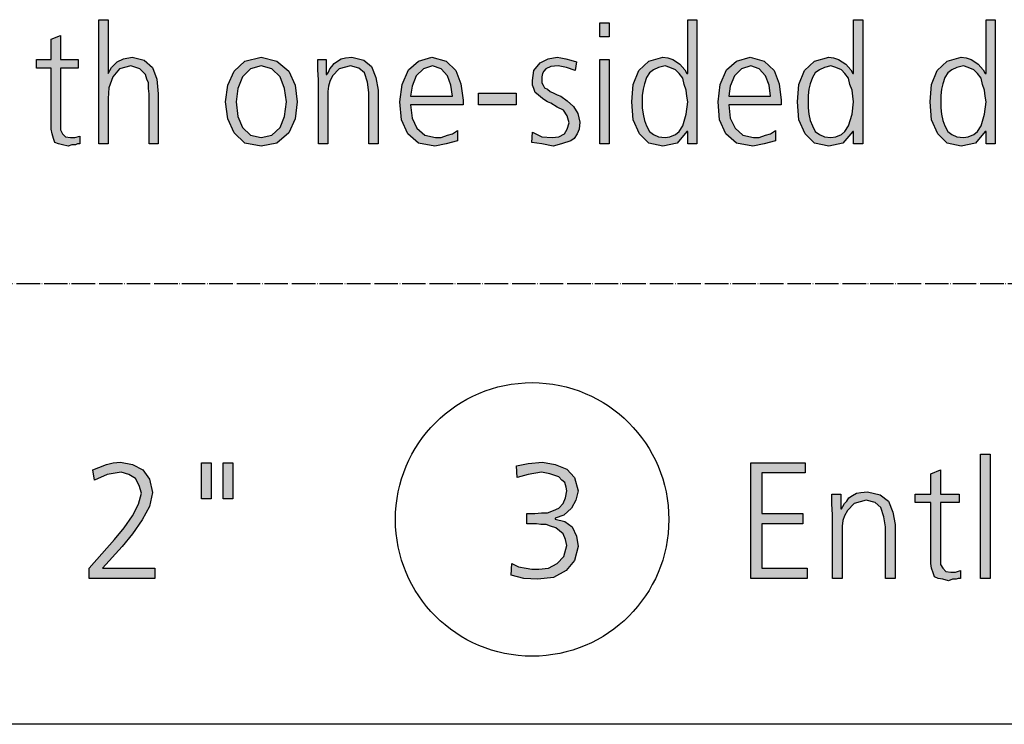
# Model space of a CAD drawing. Units: millimetres. Extents: x -270 to 11963, y -183 to 8761.
# Drawn here: x 1989 to 2493, y 0 to 361 of the extents above; entities that cross this region are included whole.
import ezdxf

# ---------------------------------------------------------------- set-up
doc = ezdxf.new("R2010")
doc.units = ezdxf.units.MM
doc.linetypes.add('DOT_CENTER', pattern=[14, 12, -1, 0, -1])
doc.layers.add('1', color=7, linetype='Continuous')

# ---------------------------------------------------------------- blocks, each defined once
blk = doc.blocks.new('_tb_frame_A3QV')
at = {"layer": '1', "color": 7, "linetype": 'Continuous'}
blk.add_line((395, 0), (0, 0), dxfattribs=at)

msp = doc.modelspace()

# ---------------------------------------------------------------- hatches: boundary and pattern name
at = {"layer": '1', "linetype": 'Continuous'}
for points in [[(2029.6, 360.56), (2034.31, 360.56), (2034.31, 332.98), (2036.13, 336.18), (2039.03, 338.97), (2042.3, 340.57), (2046.65, 341.37), (2052.82, 339.77), (2057.18, 336.18), (2059.35, 330.18), (2060.08, 322.58), (2060.08, 297), (2055.36, 297), (2055.36, 322.58), (2055, 325.38), (2055, 328.18), (2054.27, 330.18), (2053.55, 332.58), (2050.65, 335.38), (2045.93, 336.97), (2040.12, 335.38), (2036.85, 331.38), (2034.68, 325.78), (2034.31, 320.19), (2034.31, 297), (2029.6, 297)], [(2290.89, 351.77), (2286.17, 351.77), (2286.17, 358.96), (2290.89, 358.96)], [(2019.07, 335.78), (2010, 335.78), (2010, 307.39), (2010, 304.2), (2011.09, 302.2), (2012.54, 300.6), (2015.08, 300.2), (2017.26, 300.2), (2019.8, 301), (2019.8, 297), (2018.71, 297), (2017.62, 296.6), (2015.81, 296.6), (2013.99, 295.8), (2011.09, 296.6), (2008.91, 297), (2007.1, 297.8), (2006.37, 299.8), (2005.65, 302.2), (2005.28, 304.6), (2005.28, 306.99), (2005.28, 310.19), (2005.28, 335.78), (1997.66, 335.78), (1997.66, 340.17), (2005.28, 340.17), (2005.28, 350.57), (2010, 352.56), (2010, 340.17), (2019.07, 340.17)], [(2142.1, 329.78), (2141.73, 334.98), (2141.73, 340.17), (2146.09, 340.17), (2146.09, 332.58), (2146.45, 332.58), (2147.18, 333.78), (2147.9, 335.38), (2148.99, 336.57), (2150.08, 338.17), (2151.9, 339.37), (2153.71, 340.57), (2155.89, 340.97), (2159.15, 341.37), (2165.32, 339.77), (2169.31, 336.57), (2171.49, 330.98), (2172.58, 324.58), (2172.58, 297), (2167.86, 297), (2167.86, 323.38), (2167.14, 328.58), (2165.69, 333.38), (2162.78, 335.78), (2158.43, 336.97), (2152.62, 335.38), (2149.35, 331.78), (2147.9, 328.98), (2147.18, 326.58), (2146.81, 323.78), (2146.81, 320.98), (2146.81, 297), (2142.1, 297)], [(2251.69, 303), (2256.41, 300.6), (2261.85, 300.2), (2265.12, 300.6), (2268.02, 302.2), (2269.48, 304.6), (2270.56, 307.79), (2269.48, 311.39), (2267.66, 314.19), (2264.4, 315.79), (2261.13, 317.79), (2259.31, 318.59), (2257.5, 319.79), (2256.05, 320.98), (2254.6, 322.18), (2253.15, 323.38), (2252.42, 325.38), (2251.69, 326.98), (2251.69, 329.38), (2252.42, 334.58), (2255.69, 338.57), (2259.68, 340.57), (2264.4, 341.37), (2266.21, 340.97), (2268.75, 340.57), (2271.29, 339.77), (2274.19, 338.97), (2273.47, 334.58), (2269.11, 336.18), (2264.76, 336.97), (2261.13, 336.57), (2258.59, 335.38), (2257.5, 334.18), (2256.77, 332.98), (2256.41, 331.38), (2256.41, 329.38), (2256.41, 328.18), (2257.14, 326.98), (2257.86, 325.78), (2259.31, 324.98), (2260.77, 323.78), (2262.58, 322.98), (2264.4, 322.18), (2266.21, 321.38), (2269.48, 318.99), (2272.74, 316.19), (2274.92, 312.59), (2276.01, 308.19), (2275.65, 304.6), (2274.56, 302.2), (2273.1, 299.8), (2271.29, 298.6), (2266.57, 297), (2262.22, 295.8), (2256.41, 297), (2251.33, 297.8)], [(2286.17, 340.17), (2290.89, 340.17), (2290.89, 297), (2286.17, 297)], [(2224.11, 322.98), (2243.35, 322.98), (2243.35, 316.99), (2224.11, 316.99)], [(2481.21, 138.2), (2486.16, 138.2), (2486.16, 74.64), (2481.21, 74.64)], [(2024.71, 79.84), (2037.66, 94.63), (2042.62, 100.62), (2046.81, 106.62), (2049.86, 112.62), (2051.38, 118.21), (2050.24, 122.21), (2048.33, 125.81), (2044.9, 127.81), (2041.09, 129.01), (2033.85, 127.81), (2027.38, 125.01), (2026.61, 130.2), (2029.66, 131.4), (2033.47, 133), (2036.9, 133.8), (2040.71, 134.2), (2046.81, 133), (2052.14, 130.2), (2055.57, 125.41), (2057.1, 118.61), (2055.57, 111.42), (2051.76, 104.62), (2046.81, 97.43), (2041.48, 91.03), (2031.57, 79.84), (2058.24, 79.84), (2058.24, 74.64), (2024.71, 74.64)], [(2082.25, 133.8), (2087.2, 133.8), (2087.2, 115.41), (2082.25, 115.41)], [(2093.3, 133.8), (2098.25, 133.8), (2098.25, 115.41), (2093.3, 115.41)], [(2248.77, 107.82), (2249.91, 107.82), (2252.96, 107.82), (2256.39, 108.22), (2259.43, 108.22), (2262.48, 109.42), (2265.15, 110.62), (2267.44, 113.02), (2268.58, 115.81), (2269.34, 119.41), (2268.96, 121.41), (2268.2, 123.81), (2266.67, 125.01), (2265.15, 126.61), (2260.58, 128.21), (2256.39, 129.01), (2249.53, 127.81), (2243.81, 126.21), (2243.43, 132.2), (2249.53, 133.4), (2256.77, 134.2), (2263.25, 133), (2269.34, 130.6), (2273.15, 126.21), (2275.06, 119.41), (2273.91, 114.61), (2271.63, 110.62), (2267.82, 107.02), (2263.25, 105.42), (2263.25, 105.02), (2268.2, 103.82), (2272.01, 101.02), (2274.3, 96.23), (2275.06, 91.03), (2273.15, 83.83), (2268.96, 78.64), (2262.48, 75.04), (2254.48, 74.24), (2247.24, 74.64), (2240.76, 76.24), (2241.14, 82.24), (2244.57, 80.64), (2248.38, 79.84), (2251.43, 79.44), (2254.86, 79.44), (2259.82, 79.84), (2264.39, 82.24), (2267.82, 85.83), (2269.34, 91.43), (2268.58, 94.63), (2267.44, 97.43), (2265.53, 99.02), (2263.63, 100.62), (2260.96, 101.42), (2258.67, 102.22), (2256.01, 102.22), (2253.72, 102.62), (2248.77, 102.62)], [(2363.46, 133.8), (2391.28, 133.8), (2391.28, 128.61), (2369.18, 128.61), (2369.18, 107.82), (2390.13, 107.82), (2390.13, 102.62), (2369.18, 102.62), (2369.18, 79.84), (2392.42, 79.84), (2392.42, 74.64), (2363.46, 74.64)], [(2470.15, 113.42), (2460.63, 113.42), (2460.63, 85.03), (2460.63, 81.84), (2461.77, 79.84), (2463.3, 78.24), (2465.96, 77.84), (2468.25, 77.84), (2470.92, 78.64), (2470.92, 74.64), (2469.77, 74.64), (2468.63, 74.24), (2466.73, 74.24), (2464.82, 73.44), (2461.77, 74.24), (2459.49, 74.64), (2457.58, 75.44), (2456.82, 77.44), (2456.06, 79.84), (2455.67, 82.24), (2455.67, 84.63), (2455.67, 87.83), (2455.67, 113.42), (2447.67, 113.42), (2447.67, 117.81), (2455.67, 117.81), (2455.67, 128.21), (2460.63, 130.2), (2460.63, 117.81), (2470.15, 117.81)], [(2405.38, 107.42), (2405, 112.62), (2405, 117.81), (2409.57, 117.81), (2409.57, 110.22), (2409.95, 110.22), (2410.71, 111.42), (2411.47, 113.02), (2412.62, 114.22), (2413.76, 115.81), (2415.66, 117.01), (2417.57, 118.21), (2419.86, 118.61), (2423.29, 119.01), (2429.76, 117.41), (2433.96, 114.22), (2436.24, 108.62), (2437.38, 102.22), (2437.38, 74.64), (2432.43, 74.64), (2432.43, 101.02), (2431.67, 106.22), (2430.14, 111.02), (2427.1, 113.42), (2422.52, 114.61), (2416.43, 113.02), (2413, 109.42), (2411.47, 106.62), (2410.71, 104.22), (2410.33, 101.42), (2410.33, 98.62), (2410.33, 74.64), (2405.38, 74.64)]]:
    msp.add_hatch(color=3, dxfattribs=at).paths.add_polyline_path(points)
h = msp.add_hatch(color=3, dxfattribs=at)
h.paths.add_polyline_path([(2335.89, 297), (2331.17, 297), (2331.17, 303.4), (2330.81, 303.4), (2325.73, 297.4), (2318.47, 295.8), (2311.21, 297.4), (2306.49, 302.2), (2303.23, 309.39), (2302.5, 318.59), (2303.23, 327.38), (2306.13, 334.58), (2311.21, 339.37), (2318.47, 341.37), (2321.01, 340.97), (2323.55, 340.17), (2325.36, 338.97), (2327.18, 337.77), (2329.72, 334.98), (2330.81, 332.98), (2331.17, 332.98), (2331.17, 360.56), (2335.89, 360.56)])
h.paths.add_polyline_path([(2307.94, 318.59), (2307.94, 315.39), (2308.31, 312.19), (2309.03, 308.99), (2310.12, 306.19), (2311.57, 303.4), (2313.75, 301.8), (2316.29, 300.6), (2319.56, 300.2), (2322.1, 300.6), (2325, 301.8), (2326.81, 303.4), (2328.63, 306.19), (2330.44, 312.19), (2331.17, 318.59), (2330.81, 321.38), (2330.44, 324.58), (2329.35, 327.38), (2328.63, 330.58), (2326.81, 332.98), (2325, 334.98), (2322.1, 336.18), (2319.56, 336.97), (2316.29, 336.18), (2313.75, 334.98), (2311.57, 333.38), (2310.12, 330.98), (2309.03, 327.78), (2308.31, 324.98), (2307.94, 321.78)], flags=16)
h = msp.add_hatch(color=3, dxfattribs=at)
h.paths.add_polyline_path([(2420.81, 297), (2416.09, 297), (2416.09, 303.4), (2415.73, 303.4), (2410.65, 297.4), (2403.39, 295.8), (2396.13, 297.4), (2391.41, 302.2), (2388.15, 309.39), (2387.42, 318.59), (2388.15, 327.38), (2391.05, 334.58), (2396.13, 339.37), (2403.39, 341.37), (2405.93, 340.97), (2408.47, 340.17), (2410.28, 338.97), (2412.1, 337.77), (2414.64, 334.98), (2415.73, 332.98), (2416.09, 332.98), (2416.09, 360.56), (2420.81, 360.56)])
h.paths.add_polyline_path([(2392.86, 318.59), (2392.86, 315.39), (2393.23, 312.19), (2393.95, 308.99), (2395.04, 306.19), (2396.49, 303.4), (2398.67, 301.8), (2401.21, 300.6), (2404.48, 300.2), (2407.02, 300.6), (2409.92, 301.8), (2411.73, 303.4), (2413.55, 306.19), (2415.36, 312.19), (2416.09, 318.59), (2415.73, 321.38), (2415.36, 324.58), (2414.27, 327.38), (2413.55, 330.58), (2411.73, 332.98), (2409.92, 334.98), (2407.02, 336.18), (2404.48, 336.97), (2401.21, 336.18), (2398.67, 334.98), (2396.49, 333.38), (2395.04, 330.98), (2393.95, 327.78), (2393.23, 324.98), (2392.86, 321.78)], flags=16)
h = msp.add_hatch(color=3, dxfattribs=at)
h.paths.add_polyline_path([(2488.67, 297), (2483.95, 297), (2483.95, 303.4), (2483.59, 303.4), (2478.51, 297.4), (2471.25, 295.8), (2463.99, 297.4), (2459.27, 302.2), (2456.01, 309.39), (2455.28, 318.59), (2456.01, 327.38), (2458.91, 334.58), (2463.99, 339.37), (2471.25, 341.37), (2473.79, 340.97), (2476.33, 340.17), (2478.15, 338.97), (2479.96, 337.77), (2482.5, 334.98), (2483.59, 332.98), (2483.95, 332.98), (2483.95, 360.56), (2488.67, 360.56)])
h.paths.add_polyline_path([(2460.73, 318.59), (2460.73, 315.39), (2461.09, 312.19), (2461.81, 308.99), (2462.9, 306.19), (2464.35, 303.4), (2466.53, 301.8), (2469.07, 300.6), (2472.34, 300.2), (2474.88, 300.6), (2477.78, 301.8), (2479.6, 303.4), (2481.41, 306.19), (2483.23, 312.19), (2483.95, 318.59), (2483.59, 321.38), (2483.23, 324.58), (2482.14, 327.38), (2481.41, 330.58), (2479.6, 332.98), (2477.78, 334.98), (2474.88, 336.18), (2472.34, 336.97), (2469.07, 336.18), (2466.53, 334.98), (2464.35, 333.38), (2462.9, 330.98), (2461.81, 327.78), (2461.09, 324.98), (2460.73, 321.78)], flags=16)
h = msp.add_hatch(color=3, dxfattribs=at)
h.paths.add_polyline_path([(2094.56, 318.59), (2095.65, 326.98), (2098.91, 334.18), (2104.35, 339.37), (2112.7, 341.37), (2120.69, 339.37), (2126.85, 334.18), (2130.12, 326.98), (2131.21, 318.59), (2130.12, 309.79), (2126.85, 302.6), (2120.69, 297.4), (2112.7, 295.8), (2104.35, 297.4), (2098.91, 302.6), (2095.65, 309.79)])
h.paths.add_polyline_path([(2100, 318.59), (2100.73, 310.99), (2103.27, 305.39), (2107.26, 301.4), (2112.7, 300.2), (2118.15, 301.4), (2122.5, 305.39), (2124.68, 310.99), (2125.77, 318.59), (2124.68, 325.38), (2122.5, 331.38), (2118.15, 335.38), (2112.7, 336.97), (2107.26, 335.38), (2103.27, 331.38), (2100.73, 325.38)], flags=16)
h = msp.add_hatch(color=3, dxfattribs=at)
h.paths.add_polyline_path([(2213.23, 298.6), (2207.42, 297), (2201.61, 295.8), (2193.27, 297.4), (2187.82, 302.2), (2184.56, 309.39), (2183.83, 318.59), (2184.92, 327.38), (2188.19, 334.98), (2193.27, 339.37), (2200.16, 341.37), (2207.42, 339.37), (2212.5, 334.58), (2215.04, 327.78), (2216.13, 319.39), (2216.13, 316.99), (2189.27, 316.99), (2190, 310.19), (2192.54, 304.99), (2196.53, 301.4), (2201.98, 300.2), (2204.88, 300.2), (2208.15, 301.4), (2210.69, 302.2), (2213.23, 303.8)])
h.paths.add_polyline_path([(2210.69, 321.38), (2209.96, 326.98), (2208.15, 331.78), (2204.88, 335.38), (2200.52, 336.97), (2195.81, 335.38), (2192.18, 331.78), (2190, 326.58), (2189.27, 321.38)], flags=16)
h = msp.add_hatch(color=3, dxfattribs=at)
h.paths.add_polyline_path([(2376.17, 298.6), (2370.36, 297), (2364.56, 295.8), (2356.21, 297.4), (2350.77, 302.2), (2347.5, 309.39), (2346.77, 318.59), (2347.86, 327.38), (2351.13, 334.98), (2356.21, 339.37), (2363.1, 341.37), (2370.36, 339.37), (2375.44, 334.58), (2377.98, 327.78), (2379.07, 319.39), (2379.07, 316.99), (2352.22, 316.99), (2352.94, 310.19), (2355.48, 304.99), (2359.48, 301.4), (2364.92, 300.2), (2367.82, 300.2), (2371.09, 301.4), (2373.63, 302.2), (2376.17, 303.8)])
h.paths.add_polyline_path([(2373.63, 321.38), (2372.9, 326.98), (2371.09, 331.78), (2367.82, 335.38), (2363.47, 336.97), (2358.75, 335.38), (2355.12, 331.78), (2352.94, 326.58), (2352.22, 321.38)], flags=16)

# ---------------------------------------------------------------- linework, layer by layer
at = {"layer": '1', "color": 3, "linetype": 'Continuous'}
for p, q in [((2029.6, 297), (2029.6, 360.56)), ((2029.6, 360.56), (2034.31, 360.56)), ((2034.31, 360.56), (2034.31, 332.98)), ((2286.17, 358.96), (2290.89, 358.96)), ((2286.17, 351.77), (2286.17, 358.96)), ((2290.89, 358.96), (2290.89, 351.77)), ((2331.17, 360.56), (2335.89, 360.56)), ((2331.17, 332.98), (2331.17, 360.56)), ((2335.89, 360.56), (2335.89, 297)), ((2416.09, 360.56), (2420.81, 360.56)), ((2416.09, 332.98), (2416.09, 360.56)), ((2420.81, 360.56), (2420.81, 297)), ((2483.95, 360.56), (2488.67, 360.56)), ((2483.95, 332.98), (2483.95, 360.56)), ((2488.67, 360.56), (2488.67, 297)), ((2005.28, 350.57), (2010, 352.56)), ((2005.28, 340.17), (2005.28, 350.57)), ((2010, 352.56), (2010, 340.17)), ((2290.89, 351.77), (2286.17, 351.77)), ((1997.66, 340.17), (2005.28, 340.17)), ((1997.66, 335.78), (1997.66, 340.17)), ((2010, 340.17), (2019.07, 340.17)), ((2019.07, 340.17), (2019.07, 335.78)), ((2036.13, 336.18), (2039.03, 338.97)), ((2039.03, 338.97), (2042.3, 340.57)), ((2042.3, 340.57), (2046.65, 341.37)), ((2046.65, 341.37), (2052.82, 339.77)), ((2052.82, 339.77), (2057.18, 336.18)), ((2098.91, 334.18), (2104.35, 339.37)), ((2104.35, 339.37), (2112.7, 341.37)), ((2112.7, 341.37), (2120.69, 339.37)), ((2120.69, 339.37), (2126.85, 334.18)), ((2141.73, 340.17), (2146.09, 340.17)), ((2141.73, 334.98), (2141.73, 340.17)), ((2146.09, 340.17), (2146.09, 332.58)), ((2148.99, 336.57), (2150.08, 338.17)), ((2150.08, 338.17), (2151.9, 339.37)), ((2151.9, 339.37), (2153.71, 340.57)), ((2153.71, 340.57), (2155.89, 340.97)), ((2155.89, 340.97), (2159.15, 341.37)), ((2159.15, 341.37), (2165.32, 339.77)), ((2165.32, 339.77), (2169.31, 336.57)), ((2188.19, 334.98), (2193.27, 339.37)), ((2193.27, 339.37), (2200.16, 341.37)), ((2200.16, 341.37), (2207.42, 339.37)), ((2207.42, 339.37), (2212.5, 334.58)), ((2252.42, 334.58), (2255.69, 338.57)), ((2255.69, 338.57), (2259.68, 340.57)), ((2259.68, 340.57), (2264.4, 341.37)), ((2264.4, 341.37), (2266.21, 340.97)), ((2266.21, 340.97), (2268.75, 340.57)), ((2268.75, 340.57), (2271.29, 339.77)), ((2271.29, 339.77), (2274.19, 338.97)), ((2274.19, 338.97), (2273.47, 334.58)), ((2286.17, 297), (2286.17, 340.17)), ((2286.17, 340.17), (2290.89, 340.17)), ((2290.89, 340.17), (2290.89, 297)), ((2306.13, 334.58), (2311.21, 339.37)), ((2311.21, 339.37), (2318.47, 341.37)), ((2318.47, 341.37), (2321.01, 340.97)), ((2321.01, 340.97), (2323.55, 340.17)), ((2323.55, 340.17), (2325.36, 338.97)), ((2325.36, 338.97), (2327.18, 337.77)), ((2351.13, 334.98), (2356.21, 339.37)), ((2356.21, 339.37), (2363.1, 341.37)), ((2363.1, 341.37), (2370.36, 339.37)), ((2370.36, 339.37), (2375.44, 334.58)), ((2391.05, 334.58), (2396.13, 339.37)), ((2396.13, 339.37), (2403.39, 341.37)), ((2403.39, 341.37), (2405.93, 340.97)), ((2405.93, 340.97), (2408.47, 340.17)), ((2408.47, 340.17), (2410.28, 338.97)), ((2410.28, 338.97), (2412.1, 337.77)), ((2458.91, 334.58), (2463.99, 339.37)), ((2463.99, 339.37), (2471.25, 341.37)), ((2471.25, 341.37), (2473.79, 340.97)), ((2473.79, 340.97), (2476.33, 340.17)), ((2476.33, 340.17), (2478.15, 338.97)), ((2478.15, 338.97), (2479.96, 337.77)), ((2005.28, 335.78), (1997.66, 335.78)), ((2005.28, 310.19), (2005.28, 335.78)), ((2010, 335.78), (2010, 307.39)), ((2019.07, 335.78), (2010, 335.78)), ((2034.31, 332.98), (2036.13, 336.18)), ((2040.12, 335.38), (2036.85, 331.38)), ((2045.93, 336.97), (2040.12, 335.38)), ((2050.65, 335.38), (2045.93, 336.97)), ((2053.55, 332.58), (2050.65, 335.38)), ((2057.18, 336.18), (2059.35, 330.18)), ((2095.65, 326.98), (2098.91, 334.18)), ((2107.26, 335.38), (2103.27, 331.38)), ((2112.7, 336.97), (2107.26, 335.38)), ((2118.15, 335.38), (2112.7, 336.97)), ((2122.5, 331.38), (2118.15, 335.38)), ((2126.85, 334.18), (2130.12, 326.98)), ((2142.1, 329.78), (2141.73, 334.98)), ((2146.45, 332.58), (2147.18, 333.78)), ((2147.18, 333.78), (2147.9, 335.38)), ((2147.9, 335.38), (2148.99, 336.57)), ((2152.62, 335.38), (2149.35, 331.78)), ((2158.43, 336.97), (2152.62, 335.38)), ((2162.78, 335.78), (2158.43, 336.97)), ((2165.69, 333.38), (2162.78, 335.78)), ((2167.14, 328.58), (2165.69, 333.38)), ((2169.31, 336.57), (2171.49, 330.98)), ((2184.92, 327.38), (2188.19, 334.98)), ((2195.81, 335.38), (2192.18, 331.78)), ((2200.52, 336.97), (2195.81, 335.38)), ((2204.88, 335.38), (2200.52, 336.97)), ((2208.15, 331.78), (2204.88, 335.38)), ((2212.5, 334.58), (2215.04, 327.78)), ((2251.69, 329.38), (2252.42, 334.58)), ((2256.77, 332.98), (2256.41, 331.38)), ((2257.5, 334.18), (2256.77, 332.98)), ((2258.59, 335.38), (2257.5, 334.18)), ((2261.13, 336.57), (2258.59, 335.38)), ((2264.76, 336.97), (2261.13, 336.57)), ((2269.11, 336.18), (2264.76, 336.97)), ((2273.47, 334.58), (2269.11, 336.18)), ((2303.23, 327.38), (2306.13, 334.58)), ((2311.57, 333.38), (2310.12, 330.98)), ((2313.75, 334.98), (2311.57, 333.38)), ((2316.29, 336.18), (2313.75, 334.98)), ((2319.56, 336.97), (2316.29, 336.18)), ((2322.1, 336.18), (2319.56, 336.97)), ((2325, 334.98), (2322.1, 336.18)), ((2326.81, 332.98), (2325, 334.98)), ((2328.63, 330.58), (2326.81, 332.98)), ((2327.18, 337.77), (2329.72, 334.98)), ((2329.72, 334.98), (2330.81, 332.98)), ((2330.81, 332.98), (2331.17, 332.98)), ((2347.86, 327.38), (2351.13, 334.98)), ((2358.75, 335.38), (2355.12, 331.78)), ((2363.47, 336.97), (2358.75, 335.38)), ((2367.82, 335.38), (2363.47, 336.97)), ((2371.09, 331.78), (2367.82, 335.38)), ((2375.44, 334.58), (2377.98, 327.78)), ((2388.15, 327.38), (2391.05, 334.58)), ((2396.49, 333.38), (2395.04, 330.98)), ((2398.67, 334.98), (2396.49, 333.38)), ((2401.21, 336.18), (2398.67, 334.98)), ((2404.48, 336.97), (2401.21, 336.18)), ((2407.02, 336.18), (2404.48, 336.97)), ((2409.92, 334.98), (2407.02, 336.18)), ((2411.73, 332.98), (2409.92, 334.98)), ((2413.55, 330.58), (2411.73, 332.98)), ((2412.1, 337.77), (2414.64, 334.98)), ((2414.64, 334.98), (2415.73, 332.98)), ((2415.73, 332.98), (2416.09, 332.98)), ((2456.01, 327.38), (2458.91, 334.58)), ((2464.35, 333.38), (2462.9, 330.98)), ((2466.53, 334.98), (2464.35, 333.38)), ((2469.07, 336.18), (2466.53, 334.98)), ((2472.34, 336.97), (2469.07, 336.18)), ((2474.88, 336.18), (2472.34, 336.97)), ((2477.78, 334.98), (2474.88, 336.18)), ((2479.6, 332.98), (2477.78, 334.98)), ((2481.41, 330.58), (2479.6, 332.98)), ((2479.96, 337.77), (2482.5, 334.98)), ((2482.5, 334.98), (2483.59, 332.98)), ((2483.59, 332.98), (2483.95, 332.98)), ((2036.85, 331.38), (2034.68, 325.78)), ((2054.27, 330.18), (2053.55, 332.58)), ((2055, 328.18), (2054.27, 330.18)), ((2055, 325.38), (2055, 328.18)), ((2059.35, 330.18), (2060.08, 322.58)), ((2103.27, 331.38), (2100.73, 325.38)), ((2124.68, 325.38), (2122.5, 331.38)), ((2142.1, 297), (2142.1, 329.78)), ((2146.09, 332.58), (2146.45, 332.58)), ((2147.9, 328.98), (2147.18, 326.58)), ((2149.35, 331.78), (2147.9, 328.98)), ((2167.86, 323.38), (2167.14, 328.58)), ((2171.49, 330.98), (2172.58, 324.58)), ((2192.18, 331.78), (2190, 326.58)), ((2209.96, 326.98), (2208.15, 331.78)), ((2215.04, 327.78), (2216.13, 319.39)), ((2251.69, 326.98), (2251.69, 329.38)), ((2256.41, 331.38), (2256.41, 329.38)), ((2256.41, 329.38), (2256.41, 328.18)), ((2256.41, 328.18), (2257.14, 326.98)), ((2309.03, 327.78), (2308.31, 324.98)), ((2310.12, 330.98), (2309.03, 327.78)), ((2329.35, 327.38), (2328.63, 330.58)), ((2355.12, 331.78), (2352.94, 326.58)), ((2372.9, 326.98), (2371.09, 331.78)), ((2377.98, 327.78), (2379.07, 319.39)), ((2393.95, 327.78), (2393.23, 324.98)), ((2395.04, 330.98), (2393.95, 327.78)), ((2414.27, 327.38), (2413.55, 330.58)), ((2461.81, 327.78), (2461.09, 324.98)), ((2462.9, 330.98), (2461.81, 327.78)), ((2482.14, 327.38), (2481.41, 330.58)), ((2034.68, 325.78), (2034.31, 320.19)), ((2055.36, 322.58), (2055, 325.38)), ((2094.56, 318.59), (2095.65, 326.98)), ((2100.73, 325.38), (2100, 318.59)), ((2125.77, 318.59), (2124.68, 325.38)), ((2130.12, 326.98), (2131.21, 318.59)), ((2147.18, 326.58), (2146.81, 323.78)), ((2146.81, 323.78), (2146.81, 320.98)), ((2167.86, 297), (2167.86, 323.38)), ((2172.58, 324.58), (2172.58, 297)), ((2183.83, 318.59), (2184.92, 327.38)), ((2190, 326.58), (2189.27, 321.38)), ((2210.69, 321.38), (2209.96, 326.98)), ((2224.11, 316.99), (2224.11, 322.98)), ((2224.11, 322.98), (2243.35, 322.98)), ((2243.35, 322.98), (2243.35, 316.99)), ((2252.42, 325.38), (2251.69, 326.98)), ((2253.15, 323.38), (2252.42, 325.38)), ((2254.6, 322.18), (2253.15, 323.38)), ((2257.14, 326.98), (2257.86, 325.78)), ((2257.86, 325.78), (2259.31, 324.98)), ((2259.31, 324.98), (2260.77, 323.78)), ((2260.77, 323.78), (2262.58, 322.98)), ((2262.58, 322.98), (2264.4, 322.18)), ((2302.5, 318.59), (2303.23, 327.38)), ((2308.31, 324.98), (2307.94, 321.78)), ((2330.44, 324.58), (2329.35, 327.38)), ((2330.81, 321.38), (2330.44, 324.58)), ((2346.77, 318.59), (2347.86, 327.38)), ((2352.94, 326.58), (2352.22, 321.38)), ((2373.63, 321.38), (2372.9, 326.98)), ((2387.42, 318.59), (2388.15, 327.38)), ((2393.23, 324.98), (2392.86, 321.78)), ((2415.36, 324.58), (2414.27, 327.38)), ((2415.73, 321.38), (2415.36, 324.58)), ((2455.28, 318.59), (2456.01, 327.38)), ((2461.09, 324.98), (2460.73, 321.78)), ((2483.23, 324.58), (2482.14, 327.38)), ((2483.59, 321.38), (2483.23, 324.58)), ((2034.31, 320.19), (2034.31, 297)), ((2055.36, 297), (2055.36, 322.58)), ((2060.08, 322.58), (2060.08, 297)), ((2095.65, 309.79), (2094.56, 318.59)), ((2100, 318.59), (2100.73, 310.99)), ((2124.68, 310.99), (2125.77, 318.59)), ((2131.21, 318.59), (2130.12, 309.79)), ((2146.81, 320.98), (2146.81, 297)), ((2184.56, 309.39), (2183.83, 318.59)), ((2189.27, 321.38), (2210.69, 321.38)), ((2216.13, 319.39), (2216.13, 316.99)), ((2256.05, 320.98), (2254.6, 322.18)), ((2257.5, 319.79), (2256.05, 320.98)), ((2259.31, 318.59), (2257.5, 319.79)), ((2261.13, 317.79), (2259.31, 318.59)), ((2264.4, 315.79), (2261.13, 317.79)), ((2264.4, 322.18), (2266.21, 321.38)), ((2266.21, 321.38), (2269.48, 318.99)), ((2269.48, 318.99), (2272.74, 316.19)), ((2303.23, 309.39), (2302.5, 318.59)), ((2307.94, 321.78), (2307.94, 318.59)), ((2307.94, 318.59), (2307.94, 315.39)), ((2330.44, 312.19), (2331.17, 318.59)), ((2331.17, 318.59), (2330.81, 321.38)), ((2347.5, 309.39), (2346.77, 318.59)), ((2352.22, 321.38), (2373.63, 321.38)), ((2379.07, 319.39), (2379.07, 316.99)), ((2388.15, 309.39), (2387.42, 318.59)), ((2392.86, 321.78), (2392.86, 318.59)), ((2392.86, 318.59), (2392.86, 315.39)), ((2415.36, 312.19), (2416.09, 318.59)), ((2416.09, 318.59), (2415.73, 321.38)), ((2456.01, 309.39), (2455.28, 318.59)), ((2460.73, 321.78), (2460.73, 318.59)), ((2460.73, 318.59), (2460.73, 315.39)), ((2483.23, 312.19), (2483.95, 318.59)), ((2483.95, 318.59), (2483.59, 321.38)), ((2189.27, 316.99), (2190, 310.19)), ((2216.13, 316.99), (2189.27, 316.99)), ((2243.35, 316.99), (2224.11, 316.99)), ((2267.66, 314.19), (2264.4, 315.79)), ((2269.48, 311.39), (2267.66, 314.19)), ((2272.74, 316.19), (2274.92, 312.59)), ((2307.94, 315.39), (2308.31, 312.19)), ((2352.22, 316.99), (2352.94, 310.19)), ((2379.07, 316.99), (2352.22, 316.99)), ((2392.86, 315.39), (2393.23, 312.19)), ((2460.73, 315.39), (2461.09, 312.19)), ((2005.28, 306.99), (2005.28, 310.19)), ((2098.91, 302.6), (2095.65, 309.79)), ((2100.73, 310.99), (2103.27, 305.39)), ((2122.5, 305.39), (2124.68, 310.99)), ((2130.12, 309.79), (2126.85, 302.6)), ((2187.82, 302.2), (2184.56, 309.39)), ((2190, 310.19), (2192.54, 304.99)), ((2270.56, 307.79), (2269.48, 311.39)), ((2269.48, 304.6), (2270.56, 307.79)), ((2274.92, 312.59), (2276.01, 308.19)), ((2276.01, 308.19), (2275.65, 304.6)), ((2306.49, 302.2), (2303.23, 309.39)), ((2308.31, 312.19), (2309.03, 308.99)), ((2309.03, 308.99), (2310.12, 306.19)), ((2328.63, 306.19), (2330.44, 312.19)), ((2350.77, 302.2), (2347.5, 309.39)), ((2352.94, 310.19), (2355.48, 304.99)), ((2391.41, 302.2), (2388.15, 309.39)), ((2393.23, 312.19), (2393.95, 308.99)), ((2393.95, 308.99), (2395.04, 306.19)), ((2413.55, 306.19), (2415.36, 312.19)), ((2459.27, 302.2), (2456.01, 309.39)), ((2461.09, 312.19), (2461.81, 308.99)), ((2461.81, 308.99), (2462.9, 306.19)), ((2481.41, 306.19), (2483.23, 312.19)), ((2005.28, 304.6), (2005.28, 306.99)), ((2005.65, 302.2), (2005.28, 304.6)), ((2010, 307.39), (2010, 304.2)), ((2010, 304.2), (2011.09, 302.2)), ((2104.35, 297.4), (2098.91, 302.6)), ((2103.27, 305.39), (2107.26, 301.4)), ((2118.15, 301.4), (2122.5, 305.39)), ((2126.85, 302.6), (2120.69, 297.4)), ((2192.54, 304.99), (2196.53, 301.4)), ((2210.69, 302.2), (2213.23, 303.8)), ((2213.23, 303.8), (2213.23, 298.6)), ((2251.33, 297.8), (2251.69, 303)), ((2251.69, 303), (2256.41, 300.6)), ((2268.02, 302.2), (2269.48, 304.6)), ((2275.65, 304.6), (2274.56, 302.2)), ((2310.12, 306.19), (2311.57, 303.4)), ((2311.57, 303.4), (2313.75, 301.8)), ((2325, 301.8), (2326.81, 303.4)), ((2330.81, 303.4), (2325.73, 297.4)), ((2326.81, 303.4), (2328.63, 306.19)), ((2331.17, 303.4), (2330.81, 303.4)), ((2331.17, 297), (2331.17, 303.4)), ((2355.48, 304.99), (2359.48, 301.4)), ((2373.63, 302.2), (2376.17, 303.8)), ((2376.17, 303.8), (2376.17, 298.6)), ((2395.04, 306.19), (2396.49, 303.4)), ((2396.49, 303.4), (2398.67, 301.8)), ((2409.92, 301.8), (2411.73, 303.4)), ((2415.73, 303.4), (2410.65, 297.4)), ((2411.73, 303.4), (2413.55, 306.19)), ((2416.09, 303.4), (2415.73, 303.4)), ((2416.09, 297), (2416.09, 303.4)), ((2462.9, 306.19), (2464.35, 303.4)), ((2464.35, 303.4), (2466.53, 301.8)), ((2477.78, 301.8), (2479.6, 303.4)), ((2483.59, 303.4), (2478.51, 297.4)), ((2479.6, 303.4), (2481.41, 306.19)), ((2483.95, 303.4), (2483.59, 303.4)), ((2483.95, 297), (2483.95, 303.4)), ((2006.37, 299.8), (2005.65, 302.2)), ((2007.1, 297.8), (2006.37, 299.8)), ((2008.91, 297), (2007.1, 297.8)), ((2011.09, 302.2), (2012.54, 300.6)), ((2012.54, 300.6), (2015.08, 300.2)), ((2015.08, 300.2), (2017.26, 300.2)), ((2017.26, 300.2), (2019.8, 301)), ((2019.8, 301), (2019.8, 297)), ((2107.26, 301.4), (2112.7, 300.2)), ((2112.7, 300.2), (2118.15, 301.4)), ((2193.27, 297.4), (2187.82, 302.2)), ((2196.53, 301.4), (2201.98, 300.2)), ((2201.98, 300.2), (2204.88, 300.2)), ((2204.88, 300.2), (2208.15, 301.4)), ((2213.23, 298.6), (2207.42, 297)), ((2208.15, 301.4), (2210.69, 302.2)), ((2256.41, 297), (2251.33, 297.8)), ((2256.41, 300.6), (2261.85, 300.2)), ((2261.85, 300.2), (2265.12, 300.6)), ((2265.12, 300.6), (2268.02, 302.2)), ((2271.29, 298.6), (2266.57, 297)), ((2273.1, 299.8), (2271.29, 298.6)), ((2274.56, 302.2), (2273.1, 299.8)), ((2311.21, 297.4), (2306.49, 302.2)), ((2313.75, 301.8), (2316.29, 300.6)), ((2316.29, 300.6), (2319.56, 300.2)), ((2319.56, 300.2), (2322.1, 300.6)), ((2322.1, 300.6), (2325, 301.8)), ((2356.21, 297.4), (2350.77, 302.2)), ((2359.48, 301.4), (2364.92, 300.2)), ((2364.92, 300.2), (2367.82, 300.2)), ((2367.82, 300.2), (2371.09, 301.4)), ((2376.17, 298.6), (2370.36, 297)), ((2371.09, 301.4), (2373.63, 302.2)), ((2396.13, 297.4), (2391.41, 302.2)), ((2398.67, 301.8), (2401.21, 300.6)), ((2401.21, 300.6), (2404.48, 300.2)), ((2404.48, 300.2), (2407.02, 300.6)), ((2407.02, 300.6), (2409.92, 301.8)), ((2463.99, 297.4), (2459.27, 302.2)), ((2466.53, 301.8), (2469.07, 300.6)), ((2469.07, 300.6), (2472.34, 300.2)), ((2472.34, 300.2), (2474.88, 300.6)), ((2474.88, 300.6), (2477.78, 301.8)), ((2011.09, 296.6), (2008.91, 297)), ((2013.99, 295.8), (2011.09, 296.6)), ((2015.81, 296.6), (2013.99, 295.8)), ((2017.62, 296.6), (2015.81, 296.6)), ((2018.71, 297), (2017.62, 296.6)), ((2019.8, 297), (2018.71, 297)), ((2034.31, 297), (2029.6, 297)), ((2060.08, 297), (2055.36, 297)), ((2112.7, 295.8), (2104.35, 297.4)), ((2120.69, 297.4), (2112.7, 295.8)), ((2146.81, 297), (2142.1, 297)), ((2172.58, 297), (2167.86, 297)), ((2201.61, 295.8), (2193.27, 297.4)), ((2207.42, 297), (2201.61, 295.8)), ((2262.22, 295.8), (2256.41, 297)), ((2266.57, 297), (2262.22, 295.8)), ((2290.89, 297), (2286.17, 297)), ((2318.47, 295.8), (2311.21, 297.4)), ((2325.73, 297.4), (2318.47, 295.8)), ((2335.89, 297), (2331.17, 297)), ((2364.56, 295.8), (2356.21, 297.4)), ((2370.36, 297), (2364.56, 295.8)), ((2403.39, 295.8), (2396.13, 297.4)), ((2410.65, 297.4), (2403.39, 295.8)), ((2420.81, 297), (2416.09, 297)), ((2471.25, 295.8), (2463.99, 297.4)), ((2478.51, 297.4), (2471.25, 295.8)), ((2488.67, 297), (2483.95, 297)), ((2481.21, 74.64), (2481.21, 138.2)), ((2481.21, 138.2), (2486.16, 138.2)), ((2486.16, 138.2), (2486.16, 74.64)), ((2026.61, 130.2), (2029.66, 131.4)), ((2029.66, 131.4), (2033.47, 133)), ((2033.47, 133), (2036.9, 133.8)), ((2036.9, 133.8), (2040.71, 134.2)), ((2040.71, 134.2), (2046.81, 133)), ((2046.81, 133), (2052.14, 130.2)), ((2082.25, 115.41), (2082.25, 133.8)), ((2082.25, 133.8), (2087.2, 133.8)), ((2087.2, 133.8), (2087.2, 115.41)), ((2093.3, 115.41), (2093.3, 133.8)), ((2093.3, 133.8), (2098.25, 133.8)), ((2098.25, 133.8), (2098.25, 115.41)), ((2243.43, 132.2), (2249.53, 133.4)), ((2243.81, 126.21), (2243.43, 132.2)), ((2249.53, 133.4), (2256.77, 134.2)), ((2256.77, 134.2), (2263.25, 133)), ((2263.25, 133), (2269.34, 130.6)), ((2363.46, 74.64), (2363.46, 133.8)), ((2363.46, 133.8), (2391.28, 133.8)), ((2391.28, 133.8), (2391.28, 128.61)), ((2027.38, 125.01), (2026.61, 130.2)), ((2033.85, 127.81), (2027.38, 125.01)), ((2041.09, 129.01), (2033.85, 127.81)), ((2044.9, 127.81), (2041.09, 129.01)), ((2048.33, 125.81), (2044.9, 127.81)), ((2052.14, 130.2), (2055.57, 125.41)), ((2249.53, 127.81), (2243.81, 126.21)), ((2256.39, 129.01), (2249.53, 127.81)), ((2260.58, 128.21), (2256.39, 129.01)), ((2265.15, 126.61), (2260.58, 128.21)), ((2266.67, 125.01), (2265.15, 126.61)), ((2269.34, 130.6), (2273.15, 126.21)), ((2273.15, 126.21), (2275.06, 119.41)), ((2369.18, 128.61), (2369.18, 107.82)), ((2391.28, 128.61), (2369.18, 128.61)), ((2455.67, 128.21), (2460.63, 130.2)), ((2455.67, 117.81), (2455.67, 128.21)), ((2460.63, 130.2), (2460.63, 117.81)), ((2050.24, 122.21), (2048.33, 125.81)), ((2051.38, 118.21), (2050.24, 122.21)), ((2055.57, 125.41), (2057.1, 118.61)), ((2268.2, 123.81), (2266.67, 125.01)), ((2268.96, 121.41), (2268.2, 123.81)), ((2269.34, 119.41), (2268.96, 121.41)), ((2049.86, 112.62), (2051.38, 118.21)), ((2057.1, 118.61), (2055.57, 111.42)), ((2268.58, 115.81), (2269.34, 119.41)), ((2275.06, 119.41), (2273.91, 114.61)), ((2405, 117.81), (2409.57, 117.81)), ((2405, 112.62), (2405, 117.81)), ((2409.57, 117.81), (2409.57, 110.22)), ((2413.76, 115.81), (2415.66, 117.01)), ((2415.66, 117.01), (2417.57, 118.21)), ((2417.57, 118.21), (2419.86, 118.61)), ((2419.86, 118.61), (2423.29, 119.01)), ((2423.29, 119.01), (2429.76, 117.41)), ((2429.76, 117.41), (2433.96, 114.22)), ((2447.67, 117.81), (2455.67, 117.81)), ((2447.67, 113.42), (2447.67, 117.81)), ((2460.63, 117.81), (2470.15, 117.81)), ((2470.15, 117.81), (2470.15, 113.42)), ((2046.81, 106.62), (2049.86, 112.62)), ((2055.57, 111.42), (2051.76, 104.62)), ((2087.2, 115.41), (2082.25, 115.41)), ((2098.25, 115.41), (2093.3, 115.41)), ((2265.15, 110.62), (2267.44, 113.02)), ((2267.44, 113.02), (2268.58, 115.81)), ((2273.91, 114.61), (2271.63, 110.62)), ((2405.38, 107.42), (2405, 112.62)), ((2409.95, 110.22), (2410.71, 111.42)), ((2410.71, 111.42), (2411.47, 113.02)), ((2411.47, 113.02), (2412.62, 114.22)), ((2412.62, 114.22), (2413.76, 115.81)), ((2416.43, 113.02), (2413, 109.42)), ((2422.52, 114.61), (2416.43, 113.02)), ((2427.1, 113.42), (2422.52, 114.61)), ((2430.14, 111.02), (2427.1, 113.42)), ((2431.67, 106.22), (2430.14, 111.02)), ((2433.96, 114.22), (2436.24, 108.62)), ((2455.67, 113.42), (2447.67, 113.42)), ((2455.67, 87.83), (2455.67, 113.42)), ((2460.63, 113.42), (2460.63, 85.03)), ((2470.15, 113.42), (2460.63, 113.42)), ((2042.62, 100.62), (2046.81, 106.62)), ((2248.77, 102.62), (2248.77, 107.82)), ((2248.77, 107.82), (2249.91, 107.82)), ((2249.91, 107.82), (2252.96, 107.82)), ((2252.96, 107.82), (2256.39, 108.22)), ((2256.39, 108.22), (2259.43, 108.22)), ((2259.43, 108.22), (2262.48, 109.42)), ((2262.48, 109.42), (2265.15, 110.62)), ((2267.82, 107.02), (2263.25, 105.42)), ((2271.63, 110.62), (2267.82, 107.02)), ((2369.18, 107.82), (2390.13, 107.82)), ((2390.13, 107.82), (2390.13, 102.62)), ((2405.38, 74.64), (2405.38, 107.42)), ((2409.57, 110.22), (2409.95, 110.22)), ((2411.47, 106.62), (2410.71, 104.22)), ((2413, 109.42), (2411.47, 106.62)), ((2432.43, 101.02), (2431.67, 106.22)), ((2436.24, 108.62), (2437.38, 102.22)), ((2051.76, 104.62), (2046.81, 97.43)), ((2253.72, 102.62), (2248.77, 102.62)), ((2256.01, 102.22), (2253.72, 102.62)), ((2258.67, 102.22), (2256.01, 102.22)), ((2260.96, 101.42), (2258.67, 102.22)), ((2263.63, 100.62), (2260.96, 101.42)), ((2263.25, 105.42), (2263.25, 105.02)), ((2263.25, 105.02), (2268.2, 103.82)), ((2268.2, 103.82), (2272.01, 101.02)), ((2272.01, 101.02), (2274.3, 96.23)), ((2369.18, 102.62), (2369.18, 79.84)), ((2390.13, 102.62), (2369.18, 102.62)), ((2410.71, 104.22), (2410.33, 101.42)), ((2410.33, 101.42), (2410.33, 98.62)), ((2432.43, 74.64), (2432.43, 101.02)), ((2437.38, 102.22), (2437.38, 74.64)), ((2037.66, 94.63), (2042.62, 100.62)), ((2046.81, 97.43), (2041.48, 91.03)), ((2265.53, 99.02), (2263.63, 100.62)), ((2267.44, 97.43), (2265.53, 99.02)), ((2268.58, 94.63), (2267.44, 97.43)), ((2274.3, 96.23), (2275.06, 91.03)), ((2410.33, 98.62), (2410.33, 74.64)), ((2024.71, 79.84), (2037.66, 94.63)), ((2041.48, 91.03), (2031.57, 79.84)), ((2267.82, 85.83), (2269.34, 91.43)), ((2269.34, 91.43), (2268.58, 94.63)), ((2275.06, 91.03), (2273.15, 83.83)), ((2264.39, 82.24), (2267.82, 85.83)), ((2455.67, 84.63), (2455.67, 87.83)), ((2240.76, 76.24), (2241.14, 82.24)), ((2241.14, 82.24), (2244.57, 80.64)), ((2259.82, 79.84), (2264.39, 82.24)), ((2273.15, 83.83), (2268.96, 78.64)), ((2455.67, 82.24), (2455.67, 84.63)), ((2456.06, 79.84), (2455.67, 82.24)), ((2460.63, 85.03), (2460.63, 81.84)), ((2460.63, 81.84), (2461.77, 79.84)), ((2024.71, 74.64), (2024.71, 79.84)), ((2031.57, 79.84), (2058.24, 79.84)), ((2058.24, 79.84), (2058.24, 74.64)), ((2247.24, 74.64), (2240.76, 76.24)), ((2244.57, 80.64), (2248.38, 79.84)), ((2248.38, 79.84), (2251.43, 79.44)), ((2251.43, 79.44), (2254.86, 79.44)), ((2254.86, 79.44), (2259.82, 79.84)), ((2268.96, 78.64), (2262.48, 75.04)), ((2369.18, 79.84), (2392.42, 79.84)), ((2392.42, 79.84), (2392.42, 74.64)), ((2456.82, 77.44), (2456.06, 79.84)), ((2457.58, 75.44), (2456.82, 77.44)), ((2461.77, 79.84), (2463.3, 78.24)), ((2463.3, 78.24), (2465.96, 77.84)), ((2465.96, 77.84), (2468.25, 77.84)), ((2468.25, 77.84), (2470.92, 78.64)), ((2470.92, 78.64), (2470.92, 74.64)), ((2058.24, 74.64), (2024.71, 74.64)), ((2254.48, 74.24), (2247.24, 74.64)), ((2262.48, 75.04), (2254.48, 74.24)), ((2392.42, 74.64), (2363.46, 74.64)), ((2410.33, 74.64), (2405.38, 74.64)), ((2437.38, 74.64), (2432.43, 74.64)), ((2459.49, 74.64), (2457.58, 75.44)), ((2461.77, 74.24), (2459.49, 74.64)), ((2464.82, 73.44), (2461.77, 74.24)), ((2466.73, 74.24), (2464.82, 73.44)), ((2468.63, 74.24), (2466.73, 74.24)), ((2469.77, 74.64), (2468.63, 74.24)), ((2470.92, 74.64), (2469.77, 74.64)), ((2486.16, 74.64), (2481.21, 74.64))]:
    msp.add_line(p, q, dxfattribs=at)
at = {"layer": '1', "color": 1, "linetype": 'DOT_CENTER'}
msp.add_line((6300, 225.41), (0, 225.41), dxfattribs=at)
at = {"layer": '1', "color": 6, "linetype": 'Continuous'}
msp.add_circle((2251.51, 104.84), 70, dxfattribs=at)

# ---------------------------------------------------------------- block references
at = {"xscale": 30, "yscale": 30, "zscale": 30}
msp.add_blockref('_tb_frame_A3QV', (0, 0), dxfattribs=at)

doc.saveas('drawing.dxf')
